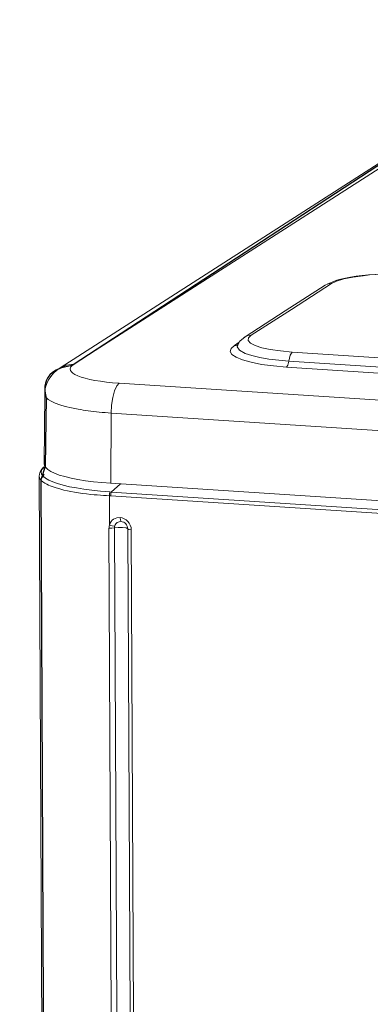
# Model space of a CAD drawing. Units: millimetres. Extents: x 93 to 269, y -129 to -15.
# Drawn here: x 98 to 101, y -47 to -39 of the extents above; entities that cross this region are included whole.
import ezdxf

# ---------------------------------------------------------------- set-up
doc = ezdxf.new("R2010")
doc.units = ezdxf.units.MM
doc.header["$MEASUREMENT"] = 0
doc.layers.add('Vrstva 1', color=7, linetype='Continuous')

msp = doc.modelspace()

# ---------------------------------------------------------------- linework, layer by layer
at = {"layer": 'Vrstva 1', "lineweight": 18}
msp.add_open_spline([(93.3875, -105.0443), (93.3875, -105.0443), (268.6532, -105.0443), (268.6532, -105.0443), (268.6532, -105.0443), (268.6532, -105.0443), (268.6532, -14.6588), (268.6532, -14.6588), (268.6532, -14.6588), (268.6532, -14.6588), (93.3875, -14.6588), (93.3875, -14.6588), (93.3875, -14.6588), (93.3875, -14.6588), (93.3875, -105.0443), (93.3875, -105.0443)], degree=3, knots=[0, 0, 0, 0, 0.2, 0.2, 0.2, 0.2, 0.4, 0.4, 0.4, 0.4, 0.6, 0.6, 0.6, 0.6, 1, 1, 1, 1], dxfattribs=at)
at = {"layer": 'Vrstva 1', "color": 7}
msp.add_open_spline([(98.9845, -82.8496), (98.9845, -82.8496), (98.5344, -82.8527), (98.4053, -82.6834), (98.4053, -82.6834), (98.4053, -82.6834), (98.2271, -42.9747), (98.2271, -42.9747), (98.2271, -42.9747), (98.2271, -42.9747), (98.2649, -42.8654), (98.2649, -42.8654), (98.2649, -42.8654), (98.2649, -42.8654), (98.2719, -42.2928), (98.2719, -42.2928), (98.2719, -42.2928), (98.2719, -42.2928), (98.1844, -42.0642), (98.4875, -42.03), (98.4875, -42.03), (98.4875, -42.03), (102.1691, -39.6212), (102.1691, -39.6212), (102.1691, -39.6212), (102.1691, -39.6212), (102.4001, -39.4523), (102.8101, -39.4635), (102.8101, -39.4635), (103.22, -39.4748), (139.2404, -41.8169), (139.2404, -41.8169), (139.2404, -41.8169), (139.2404, -41.8169), (139.6895, -41.7577), (139.826, -42.1718), (139.826, -42.1718), (139.826, -42.1718), (139.8433, -42.7416), (139.8433, -42.7416), (139.8433, -42.7416), (139.8433, -42.7416), (139.6856, -42.8534), (139.6856, -42.8534), (139.6856, -42.8534), (139.6856, -42.8534), (139.8694, -81.2638), (139.8694, -81.2638), (139.8694, -81.2638), (139.8694, -81.2638), (140.0063, -81.2162), (140.0175, -81.3711), (140.0175, -81.3711), (140.0175, -81.3711), (140.0302, -82.3352), (140.0302, -82.3352), (140.0302, -82.3352), (140.0302, -82.3352), (139.7022, -82.7229), (139.7022, -82.7229), (139.7022, -82.7229), (139.7022, -82.7229), (139.512, -83.1209), (138.9419, -83.1893), (138.9419, -83.1893), (138.9419, -83.1893), (136.0781, -85.0195), (136.0781, -85.0195), (136.0781, -85.0195), (136.0781, -85.0195), (135.6897, -85.2276), (135.1637, -85.1945), (135.1637, -85.1945), (134.6377, -85.1603), (132.0695, -84.9938), (132.0695, -84.9938), (132.0695, -84.9938), (132.0695, -84.9938), (130.338, -86.1389), (130.338, -86.1389), (130.338, -86.1389), (130.338, -86.1389), (129.7281, -86.1389), (129.7281, -86.1389), (129.7281, -86.1389), (129.7281, -86.1389), (129.5309, -85.9748), (129.7732, -85.9448), (129.7732, -85.9448), (129.7732, -85.9448), (130.0876, -85.7399), (129.7962, -85.7603), (129.7962, -85.7603), (129.5051, -85.7815), (129.4247, -85.7699), (129.2832, -85.9194), (129.2832, -85.9194), (129.141, -86.0687), (129.079, -86.0789), (128.7847, -86.0789), (128.7847, -86.0789), (128.4912, -86.0789), (128.1769, -86.1096), (128.3685, -85.7981), (128.3685, -85.7981), (128.5604, -85.4869), (128.7727, -85.143), (128.7727, -85.143), (128.7727, -85.143), (128.7727, -85.143), (128.7727, -84.7817), (128.7727, -84.7817), (128.7727, -84.7817), (128.7727, -84.7817), (128.4584, -84.7666), (128.4584, -84.7666), (128.4584, -84.7666), (128.4584, -84.7666), (107.3912, -83.4207), (107.3912, -83.4207), (107.3912, -83.4207), (107.3912, -83.4207), (105.6168, -84.5591), (105.6168, -84.5591), (105.6168, -84.5591), (105.6168, -84.5591), (105.0954, -84.5348), (105.0954, -84.5348), (105.0954, -84.5348), (105.0954, -84.5348), (104.8915, -84.4738), (105.04, -84.3503), (105.04, -84.3503), (105.1885, -84.2268), (105.3106, -84.1492), (105.04, -84.1492), (105.04, -84.1492), (104.7697, -84.1492), (104.6188, -84.3584), (104.6188, -84.3584), (104.6188, -84.3584), (104.6188, -84.3584), (104.3983, -84.4776), (104.2117, -84.4776), (104.2117, -84.4776), (104.025, -84.4776), (103.4624, -84.5478), (103.6627, -84.2243), (103.6627, -84.2243), (103.8617, -83.9012), (104.1143, -83.4366), (104.1143, -83.4366), (104.1143, -83.4366), (104.1143, -83.4366), (104.1136, -83.2112), (104.1136, -83.2112), (104.1136, -83.2112), (104.1136, -83.2112), (99.4707, -82.9522), (99.4707, -82.9522), (99.4707, -82.9522), (99.4707, -82.9522), (98.9845, -82.8496), (98.9845, -82.8496)], degree=3, knots=[0, 0, 0, 0, 0.02381, 0.02381, 0.02381, 0.02381, 0.047619, 0.047619, 0.047619, 0.047619, 0.071429, 0.071429, 0.071429, 0.071429, 0.095238, 0.095238, 0.095238, 0.095238, 0.119048, 0.119048, 0.119048, 0.119048, 0.142857, 0.142857, 0.142857, 0.142857, 0.166667, 0.166667, 0.166667, 0.166667, 0.190476, 0.190476, 0.190476, 0.190476, 0.214286, 0.214286, 0.214286, 0.214286, 0.238095, 0.238095, 0.238095, 0.238095, 0.261905, 0.261905, 0.261905, 0.261905, 0.285714, 0.285714, 0.285714, 0.285714, 0.309524, 0.309524, 0.309524, 0.309524, 0.333333, 0.333333, 0.333333, 0.333333, 0.357143, 0.357143, 0.357143, 0.357143, 0.380952, 0.380952, 0.380952, 0.380952, 0.404762, 0.404762, 0.404762, 0.404762, 0.428571, 0.428571, 0.428571, 0.428571, 0.452381, 0.452381, 0.452381, 0.452381, 0.47619, 0.47619, 0.47619, 0.47619, 0.5, 0.5, 0.5, 0.5, 0.52381, 0.52381, 0.52381, 0.52381, 0.547619, 0.547619, 0.547619, 0.547619, 0.571429, 0.571429, 0.571429, 0.571429, 0.595238, 0.595238, 0.595238, 0.595238, 0.619048, 0.619048, 0.619048, 0.619048, 0.642857, 0.642857, 0.642857, 0.642857, 0.666667, 0.666667, 0.666667, 0.666667, 0.690476, 0.690476, 0.690476, 0.690476, 0.714286, 0.714286, 0.714286, 0.714286, 0.738095, 0.738095, 0.738095, 0.738095, 0.761905, 0.761905, 0.761905, 0.761905, 0.785714, 0.785714, 0.785714, 0.785714, 0.809524, 0.809524, 0.809524, 0.809524, 0.833333, 0.833333, 0.833333, 0.833333, 0.857143, 0.857143, 0.857143, 0.857143, 0.880952, 0.880952, 0.880952, 0.880952, 0.904762, 0.904762, 0.904762, 0.904762, 0.928571, 0.928571, 0.928571, 0.928571, 0.952381, 0.952381, 0.952381, 0.952381, 1, 1, 1, 1], dxfattribs=at)
at = {"layer": 'Vrstva 1', "lineweight": 30}
msp.add_open_spline([(98.9845, -82.8496), (98.9845, -82.8496), (98.5344, -82.8527), (98.4053, -82.6834), (98.4053, -82.6834), (98.4053, -82.6834), (98.2271, -42.9747), (98.2271, -42.9747), (98.2271, -42.9747), (98.2271, -42.9747), (98.2649, -42.8654), (98.2649, -42.8654), (98.2649, -42.8654), (98.2649, -42.8654), (98.2719, -42.2928), (98.2719, -42.2928), (98.2719, -42.2928), (98.2719, -42.2928), (98.1844, -42.0642), (98.4875, -42.03), (98.4875, -42.03), (98.4875, -42.03), (102.1691, -39.6212), (102.1691, -39.6212), (102.1691, -39.6212), (102.1691, -39.6212), (102.4001, -39.4523), (102.8101, -39.4635), (102.8101, -39.4635), (103.22, -39.4748), (139.2404, -41.8169), (139.2404, -41.8169), (139.2404, -41.8169), (139.2404, -41.8169), (139.6895, -41.7577), (139.826, -42.1718), (139.826, -42.1718), (139.826, -42.1718), (139.8433, -42.7416), (139.8433, -42.7416), (139.8433, -42.7416), (139.8433, -42.7416), (139.6856, -42.8534), (139.6856, -42.8534), (139.6856, -42.8534), (139.6856, -42.8534), (139.8694, -81.2638), (139.8694, -81.2638), (139.8694, -81.2638), (139.8694, -81.2638), (140.0063, -81.2162), (140.0175, -81.3711), (140.0175, -81.3711), (140.0175, -81.3711), (140.0302, -82.3352), (140.0302, -82.3352), (140.0302, -82.3352), (140.0302, -82.3352), (139.7022, -82.7229), (139.7022, -82.7229), (139.7022, -82.7229), (139.7022, -82.7229), (139.512, -83.1209), (138.9419, -83.1893), (138.9419, -83.1893), (138.9419, -83.1893), (136.0781, -85.0195), (136.0781, -85.0195), (136.0781, -85.0195), (136.0781, -85.0195), (135.6897, -85.2276), (135.1637, -85.1945), (135.1637, -85.1945), (134.6377, -85.1603), (132.0695, -84.9938), (132.0695, -84.9938), (132.0695, -84.9938), (132.0695, -84.9938), (130.338, -86.1389), (130.338, -86.1389), (130.338, -86.1389), (130.338, -86.1389), (129.7281, -86.1389), (129.7281, -86.1389), (129.7281, -86.1389), (129.7281, -86.1389), (129.5309, -85.9748), (129.7732, -85.9448), (129.7732, -85.9448), (129.7732, -85.9448), (130.0876, -85.7399), (129.7962, -85.7603), (129.7962, -85.7603), (129.5051, -85.7815), (129.4247, -85.7699), (129.2832, -85.9194), (129.2832, -85.9194), (129.141, -86.0687), (129.079, -86.0789), (128.7847, -86.0789), (128.7847, -86.0789), (128.4912, -86.0789), (128.1769, -86.1096), (128.3685, -85.7981), (128.3685, -85.7981), (128.5604, -85.4869), (128.7727, -85.143), (128.7727, -85.143), (128.7727, -85.143), (128.7727, -85.143), (128.7727, -84.7817), (128.7727, -84.7817), (128.7727, -84.7817), (128.7727, -84.7817), (128.4584, -84.7666), (128.4584, -84.7666), (128.4584, -84.7666), (128.4584, -84.7666), (107.3912, -83.4207), (107.3912, -83.4207), (107.3912, -83.4207), (107.3912, -83.4207), (105.6168, -84.5591), (105.6168, -84.5591), (105.6168, -84.5591), (105.6168, -84.5591), (105.0954, -84.5348), (105.0954, -84.5348), (105.0954, -84.5348), (105.0954, -84.5348), (104.8915, -84.4738), (105.04, -84.3503), (105.04, -84.3503), (105.1885, -84.2268), (105.3106, -84.1492), (105.04, -84.1492), (105.04, -84.1492), (104.7697, -84.1492), (104.6188, -84.3584), (104.6188, -84.3584), (104.6188, -84.3584), (104.6188, -84.3584), (104.3983, -84.4776), (104.2117, -84.4776), (104.2117, -84.4776), (104.025, -84.4776), (103.4624, -84.5478), (103.6627, -84.2243), (103.6627, -84.2243), (103.8617, -83.9012), (104.1143, -83.4366), (104.1143, -83.4366), (104.1143, -83.4366), (104.1143, -83.4366), (104.1136, -83.2112), (104.1136, -83.2112), (104.1136, -83.2112), (104.1136, -83.2112), (99.4707, -82.9522), (99.4707, -82.9522), (99.4707, -82.9522), (99.4707, -82.9522), (98.9845, -82.8496), (98.9845, -82.8496)], degree=3, knots=[0, 0, 0, 0, 0.02381, 0.02381, 0.02381, 0.02381, 0.047619, 0.047619, 0.047619, 0.047619, 0.071429, 0.071429, 0.071429, 0.071429, 0.095238, 0.095238, 0.095238, 0.095238, 0.119048, 0.119048, 0.119048, 0.119048, 0.142857, 0.142857, 0.142857, 0.142857, 0.166667, 0.166667, 0.166667, 0.166667, 0.190476, 0.190476, 0.190476, 0.190476, 0.214286, 0.214286, 0.214286, 0.214286, 0.238095, 0.238095, 0.238095, 0.238095, 0.261905, 0.261905, 0.261905, 0.261905, 0.285714, 0.285714, 0.285714, 0.285714, 0.309524, 0.309524, 0.309524, 0.309524, 0.333333, 0.333333, 0.333333, 0.333333, 0.357143, 0.357143, 0.357143, 0.357143, 0.380952, 0.380952, 0.380952, 0.380952, 0.404762, 0.404762, 0.404762, 0.404762, 0.428571, 0.428571, 0.428571, 0.428571, 0.452381, 0.452381, 0.452381, 0.452381, 0.47619, 0.47619, 0.47619, 0.47619, 0.5, 0.5, 0.5, 0.5, 0.52381, 0.52381, 0.52381, 0.52381, 0.547619, 0.547619, 0.547619, 0.547619, 0.571429, 0.571429, 0.571429, 0.571429, 0.595238, 0.595238, 0.595238, 0.595238, 0.619048, 0.619048, 0.619048, 0.619048, 0.642857, 0.642857, 0.642857, 0.642857, 0.666667, 0.666667, 0.666667, 0.666667, 0.690476, 0.690476, 0.690476, 0.690476, 0.714286, 0.714286, 0.714286, 0.714286, 0.738095, 0.738095, 0.738095, 0.738095, 0.761905, 0.761905, 0.761905, 0.761905, 0.785714, 0.785714, 0.785714, 0.785714, 0.809524, 0.809524, 0.809524, 0.809524, 0.833333, 0.833333, 0.833333, 0.833333, 0.857143, 0.857143, 0.857143, 0.857143, 0.880952, 0.880952, 0.880952, 0.880952, 0.904762, 0.904762, 0.904762, 0.904762, 0.928571, 0.928571, 0.928571, 0.928571, 0.952381, 0.952381, 0.952381, 0.952381, 1, 1, 1, 1], dxfattribs=at)
at = {"layer": 'Vrstva 1', "lineweight": 9}
for points in [[(102.2364, -39.5783), (102.2364, -39.5783), (98.3876, -42.0481), (98.3876, -42.0481)], [(102.3487, -39.5494), (102.3487, -39.5494), (98.5009, -42.0189), (98.5009, -42.0189)], [(99.8301, -41.8629), (99.8301, -41.8629), (99.8699, -41.8365), (99.8699, -41.8365)], [(99.8564, -41.8578), (99.8564, -41.8578), (99.8539, -41.8614), (99.8539, -41.8614)], [(134.2484, -44.2566), (134.2484, -44.2566), (100.2615, -42.0419), (100.2615, -42.0419)], [(98.877, -42.1753), (98.877, -42.1753), (135.0014, -44.5287), (135.0014, -44.5287)], [(98.2609, -42.2572), (98.2609, -42.2572), (98.2566, -42.8463), (98.2566, -42.8463)], [(98.8112, -42.4224), (98.8112, -42.4224), (98.8081, -43.0042), (98.8081, -43.0042)], [(134.9358, -44.7764), (134.9358, -44.7764), (98.8114, -42.4223), (98.8114, -42.4223)], [(98.2648, -42.8656), (98.2648, -42.8656), (98.2334, -42.8935), (98.2334, -42.8935)], [(98.2146, -42.9413), (98.2146, -42.9413), (98.4051, -82.6835), (98.4051, -82.6835)], [(98.8081, -43.004), (98.8081, -43.004), (134.9424, -45.358), (134.9424, -45.358)], [(98.8115, -43.0761), (98.8115, -43.0761), (98.8866, -43.0091), (98.8866, -43.0091)], [(98.7952, -43.1075), (98.7952, -43.1075), (98.796, -43.3495), (98.796, -43.3495)], [(123.0738, -44.689), (123.0738, -44.689), (98.8065, -43.1078), (98.8065, -43.1078)], [(123.0766, -44.6572), (123.0766, -44.6572), (98.8115, -43.0761), (98.8115, -43.0761)], [(98.9738, -81.3662), (98.9738, -81.3662), (98.7921, -43.3763), (98.7921, -43.3763)], [(99.0189, -81.3631), (99.0189, -81.3631), (98.8372, -43.3735), (98.8372, -43.3735)]]:
    msp.add_open_spline(points, degree=3, dxfattribs=at)
for points, knots in [([(101.3141, -41.2744), (101.3141, -41.2744), (101.2499, -41.2712), (101.2499, -41.2712), (101.2499, -41.2712), (101.2499, -41.2712), (101.1843, -41.2694), (101.1843, -41.2694), (101.1843, -41.2694), (101.1843, -41.2694), (101.1208, -41.2694), (101.1208, -41.2694), (101.1208, -41.2694), (101.1208, -41.2694), (101.0573, -41.2712), (101.0573, -41.2712), (101.0573, -41.2712), (101.0573, -41.2712), (100.998, -41.2744), (100.998, -41.2744), (100.998, -41.2744), (100.998, -41.2744), (100.9401, -41.2782), (100.9401, -41.2782), (100.9401, -41.2782), (100.9401, -41.2782), (100.8872, -41.2839), (100.8872, -41.2839), (100.8872, -41.2839), (100.8872, -41.2839), (100.8368, -41.2899), (100.8368, -41.2899), (100.8368, -41.2899), (100.8368, -41.2899), (100.7916, -41.2969), (100.7916, -41.2969), (100.7916, -41.2969), (100.7916, -41.2969), (100.7496, -41.3054), (100.7496, -41.3054), (100.7496, -41.3054), (100.7496, -41.3054), (100.7115, -41.3139), (100.7115, -41.3139), (100.7115, -41.3139), (100.7115, -41.3139), (100.6773, -41.323), (100.6773, -41.323), (100.6773, -41.323), (100.6773, -41.323), (100.5983, -41.3541), (100.5983, -41.3541)], [0, 0, 0, 0, 0.071429, 0.071429, 0.071429, 0.071429, 0.142857, 0.142857, 0.142857, 0.142857, 0.214286, 0.214286, 0.214286, 0.214286, 0.285714, 0.285714, 0.285714, 0.285714, 0.357143, 0.357143, 0.357143, 0.357143, 0.428571, 0.428571, 0.428571, 0.428571, 0.5, 0.5, 0.5, 0.5, 0.571429, 0.571429, 0.571429, 0.571429, 0.642857, 0.642857, 0.642857, 0.642857, 0.714286, 0.714286, 0.714286, 0.714286, 0.785714, 0.785714, 0.785714, 0.785714, 0.857143, 0.857143, 0.857143, 0.857143, 1, 1, 1, 1]), ([(101.3059, -41.2763), (101.3059, -41.2763), (101.205, -41.2721), (101.205, -41.2721), (101.205, -41.2721), (101.205, -41.2721), (101.102, -41.2717), (101.102, -41.2717), (101.102, -41.2717), (101.102, -41.2717), (101.0505, -41.2732), (101.0505, -41.2732), (101.0505, -41.2732), (101.0505, -41.2732), (101.0011, -41.276), (101.0011, -41.276), (101.0011, -41.276), (101.0011, -41.276), (100.9482, -41.2792), (100.9482, -41.2792), (100.9482, -41.2792), (100.9482, -41.2792), (100.897, -41.2851), (100.897, -41.2851), (100.897, -41.2851), (100.897, -41.2851), (100.8102, -41.2964), (100.8102, -41.2964), (100.8102, -41.2964), (100.8102, -41.2964), (100.7362, -41.3123), (100.7362, -41.3123), (100.7362, -41.3123), (100.7362, -41.3123), (100.6758, -41.3303), (100.6758, -41.3303), (100.6758, -41.3303), (100.6758, -41.3303), (100.6339, -41.3508), (100.6339, -41.3508)], [0, 0, 0, 0, 0.090909, 0.090909, 0.090909, 0.090909, 0.181818, 0.181818, 0.181818, 0.181818, 0.272727, 0.272727, 0.272727, 0.272727, 0.363636, 0.363636, 0.363636, 0.363636, 0.454545, 0.454545, 0.454545, 0.454545, 0.545455, 0.545455, 0.545455, 0.545455, 0.636364, 0.636364, 0.636364, 0.636364, 0.727273, 0.727273, 0.727273, 0.727273, 0.818182, 0.818182, 0.818182, 0.818182, 1, 1, 1, 1]), ([(100.5817, -41.364), (100.5817, -41.364), (100.2494, -41.5767), (100.2494, -41.5767), (100.2494, -41.5767), (100.2494, -41.5767), (99.9181, -41.7901), (99.9181, -41.7901)], [0, 0, 0, 0, 0.333333, 0.333333, 0.333333, 0.333333, 1, 1, 1, 1]), ([(100.6339, -41.3508), (100.6339, -41.3508), (100.3015, -41.5638), (100.3015, -41.5638), (100.3015, -41.5638), (100.3015, -41.5638), (99.9696, -41.7773), (99.9696, -41.7773)], [0, 0, 0, 0, 0.333333, 0.333333, 0.333333, 0.333333, 1, 1, 1, 1]), ([(100.6336, -41.3507), (100.6336, -41.3507), (100.6064, -41.3528), (100.6064, -41.3528), (100.6064, -41.3528), (100.6064, -41.3528), (100.5817, -41.3641), (100.5817, -41.3641)], [0, 0, 0, 0, 0.333333, 0.333333, 0.333333, 0.333333, 1, 1, 1, 1]), ([(99.9181, -41.7901), (99.9181, -41.7901), (99.8758, -41.8261), (99.8758, -41.8261), (99.8758, -41.8261), (99.8758, -41.8261), (99.8539, -41.867), (99.8539, -41.867)], [0, 0, 0, 0, 0.333333, 0.333333, 0.333333, 0.333333, 1, 1, 1, 1]), ([(99.9175, -41.7903), (99.9175, -41.7903), (99.9118, -41.7938), (99.9118, -41.7938), (99.9118, -41.7938), (99.9118, -41.7938), (99.9069, -41.7984), (99.9069, -41.7984)], [0, 0, 0, 0, 0.333333, 0.333333, 0.333333, 0.333333, 1, 1, 1, 1]), ([(99.9697, -41.7772), (99.9697, -41.7772), (99.9422, -41.7797), (99.9422, -41.7797), (99.9422, -41.7797), (99.9422, -41.7797), (99.9175, -41.7903), (99.9175, -41.7903)], [0, 0, 0, 0, 0.333333, 0.333333, 0.333333, 0.333333, 1, 1, 1, 1]), ([(99.9696, -41.7773), (99.9696, -41.7773), (99.947, -41.7984), (99.947, -41.7984), (99.947, -41.7984), (99.947, -41.7984), (99.9438, -41.8203), (99.9438, -41.8203), (99.9438, -41.8203), (99.9438, -41.8203), (99.9632, -41.8425), (99.9632, -41.8425), (99.9632, -41.8425), (99.9632, -41.8425), (100.0017, -41.8634), (100.0017, -41.8634), (100.0017, -41.8634), (100.0017, -41.8634), (100.0564, -41.881), (100.0564, -41.881), (100.0564, -41.881), (100.0564, -41.881), (100.1266, -41.8962), (100.1266, -41.8962), (100.1266, -41.8962), (100.1266, -41.8962), (100.2119, -41.9085), (100.2119, -41.9085), (100.2119, -41.9085), (100.2119, -41.9085), (100.3082, -41.9173), (100.3082, -41.9173)], [0, 0, 0, 0, 0.111111, 0.111111, 0.111111, 0.111111, 0.222222, 0.222222, 0.222222, 0.222222, 0.333333, 0.333333, 0.333333, 0.333333, 0.444444, 0.444444, 0.444444, 0.444444, 0.555556, 0.555556, 0.555556, 0.555556, 0.666667, 0.666667, 0.666667, 0.666667, 0.777778, 0.777778, 0.777778, 0.777778, 1, 1, 1, 1]), ([(100.2617, -42.0419), (100.2617, -42.0419), (100.1531, -42.0323), (100.1531, -42.0323), (100.1531, -42.0323), (100.1531, -42.0323), (100.0546, -42.0196), (100.0546, -42.0196), (100.0546, -42.0196), (100.0546, -42.0196), (99.9678, -42.0023), (99.9678, -42.0023), (99.9678, -42.0023), (99.9678, -42.0023), (99.8976, -41.9826), (99.8976, -41.9826), (99.8976, -41.9826), (99.8976, -41.9826), (99.8437, -41.9607), (99.8437, -41.9607), (99.8437, -41.9607), (99.8437, -41.9607), (99.8087, -41.9371), (99.8087, -41.9371), (99.8087, -41.9371), (99.8087, -41.9371), (99.7953, -41.912), (99.7953, -41.912), (99.7953, -41.912), (99.7953, -41.912), (99.8027, -41.8873), (99.8027, -41.8873), (99.8027, -41.8873), (99.8027, -41.8873), (99.8303, -41.863), (99.8303, -41.863)], [0, 0, 0, 0, 0.1, 0.1, 0.1, 0.1, 0.2, 0.2, 0.2, 0.2, 0.3, 0.3, 0.3, 0.3, 0.4, 0.4, 0.4, 0.4, 0.5, 0.5, 0.5, 0.5, 0.6, 0.6, 0.6, 0.6, 0.7, 0.7, 0.7, 0.7, 0.8, 0.8, 0.8, 0.8, 1, 1, 1, 1]), ([(99.854, -41.8594), (99.854, -41.8594), (99.843, -41.8626), (99.843, -41.8626), (99.843, -41.8626), (99.843, -41.8626), (99.8303, -41.8629), (99.8303, -41.8629)], [0, 0, 0, 0, 0.333333, 0.333333, 0.333333, 0.333333, 1, 1, 1, 1]), ([(100.2808, -41.9923), (100.2808, -41.9923), (100.1965, -41.9856), (100.1965, -41.9856), (100.1965, -41.9856), (100.1965, -41.9856), (100.1153, -41.9757), (100.1153, -41.9757), (100.1153, -41.9757), (100.1153, -41.9757), (100.0402, -41.963), (100.0402, -41.963), (100.0402, -41.963), (100.0402, -41.963), (99.9735, -41.9467), (99.9735, -41.9467), (99.9735, -41.9467), (99.9735, -41.9467), (99.9195, -41.9284), (99.9195, -41.9284), (99.9195, -41.9284), (99.9195, -41.9284), (99.8716, -41.9023), (99.8716, -41.9023), (99.8716, -41.9023), (99.8716, -41.9023), (99.8539, -41.8744), (99.8539, -41.8744), (99.8539, -41.8744), (99.8539, -41.8744), (99.8631, -41.8476), (99.8631, -41.8476)], [0, 0, 0, 0, 0.111111, 0.111111, 0.111111, 0.111111, 0.222222, 0.222222, 0.222222, 0.222222, 0.333333, 0.333333, 0.333333, 0.333333, 0.444444, 0.444444, 0.444444, 0.444444, 0.555556, 0.555556, 0.555556, 0.555556, 0.666667, 0.666667, 0.666667, 0.666667, 0.777778, 0.777778, 0.777778, 0.777778, 1, 1, 1, 1]), ([(100.308, -41.9173), (100.308, -41.9173), (100.2911, -41.9434), (100.2911, -41.9434), (100.2911, -41.9434), (100.2911, -41.9434), (100.2812, -41.9924), (100.2812, -41.9924)], [0, 0, 0, 0, 0.333333, 0.333333, 0.333333, 0.333333, 1, 1, 1, 1]), ([(100.3082, -41.9173), (100.3082, -41.9173), (117.3012, -43.024), (117.3012, -43.024), (117.3012, -43.024), (117.3012, -43.024), (134.2941, -44.1314), (134.2941, -44.1314)], [0, 0, 0, 0, 0.333333, 0.333333, 0.333333, 0.333333, 1, 1, 1, 1]), ([(98.3877, -42.0475), (98.3877, -42.0475), (98.3588, -42.069), (98.3588, -42.069), (98.3588, -42.069), (98.3588, -42.069), (98.333, -42.0927), (98.333, -42.0927), (98.333, -42.0927), (98.333, -42.0927), (98.3108, -42.1191), (98.3108, -42.1191), (98.3108, -42.1191), (98.3108, -42.1191), (98.2914, -42.1477), (98.2914, -42.1477), (98.2914, -42.1477), (98.2914, -42.1477), (98.2769, -42.178), (98.2769, -42.178), (98.2769, -42.178), (98.2769, -42.178), (98.2674, -42.208), (98.2674, -42.208), (98.2674, -42.208), (98.2674, -42.208), (98.2618, -42.2384), (98.2618, -42.2384), (98.2618, -42.2384), (98.2618, -42.2384), (98.2607, -42.2683), (98.2607, -42.2683)], [0, 0, 0, 0, 0.111111, 0.111111, 0.111111, 0.111111, 0.222222, 0.222222, 0.222222, 0.222222, 0.333333, 0.333333, 0.333333, 0.333333, 0.444444, 0.444444, 0.444444, 0.444444, 0.555556, 0.555556, 0.555556, 0.555556, 0.666667, 0.666667, 0.666667, 0.666667, 0.777778, 0.777778, 0.777778, 0.777778, 1, 1, 1, 1]), ([(98.3878, -42.0481), (98.3878, -42.0481), (98.3716, -42.0594), (98.3716, -42.0594), (98.3716, -42.0594), (98.3716, -42.0594), (98.3564, -42.0728), (98.3564, -42.0728)], [0, 0, 0, 0, 0.333333, 0.333333, 0.333333, 0.333333, 1, 1, 1, 1]), ([(98.5007, -42.0189), (98.5007, -42.0189), (98.4414, -42.0245), (98.4414, -42.0245), (98.4414, -42.0245), (98.4414, -42.0245), (98.3878, -42.0481), (98.3878, -42.0481)], [0, 0, 0, 0, 0.333333, 0.333333, 0.333333, 0.333333, 1, 1, 1, 1]), ([(98.501, -42.0189), (98.501, -42.0189), (98.4872, -42.0299), (98.4872, -42.0299), (98.4872, -42.0299), (98.4872, -42.0299), (98.4777, -42.0408), (98.4777, -42.0408), (98.4777, -42.0408), (98.4777, -42.0408), (98.471, -42.0549), (98.471, -42.0549), (98.471, -42.0549), (98.471, -42.0549), (98.4734, -42.0701), (98.4734, -42.0701), (98.4734, -42.0701), (98.4734, -42.0701), (98.4808, -42.0807), (98.4808, -42.0807), (98.4808, -42.0807), (98.4808, -42.0807), (98.4918, -42.0912), (98.4918, -42.0912), (98.4918, -42.0912), (98.4918, -42.0912), (98.5108, -42.1036), (98.5108, -42.1036), (98.5108, -42.1036), (98.5108, -42.1036), (98.5355, -42.1145), (98.5355, -42.1145), (98.5355, -42.1145), (98.5355, -42.1145), (98.5623, -42.1248), (98.5623, -42.1248), (98.5623, -42.1248), (98.5623, -42.1248), (98.5944, -42.1339), (98.5944, -42.1339), (98.5944, -42.1339), (98.5944, -42.1339), (98.6332, -42.1435), (98.6332, -42.1435), (98.6332, -42.1435), (98.6332, -42.1435), (98.6749, -42.1516), (98.6749, -42.1516), (98.6749, -42.1516), (98.6749, -42.1516), (98.7211, -42.159), (98.7211, -42.159), (98.7211, -42.159), (98.7211, -42.159), (98.7712, -42.1657), (98.7712, -42.1657), (98.7712, -42.1657), (98.7712, -42.1657), (98.8223, -42.171), (98.8223, -42.171), (98.8223, -42.171), (98.8223, -42.171), (98.877, -42.1752), (98.877, -42.1752)], [0, 0, 0, 0, 0.058824, 0.058824, 0.058824, 0.058824, 0.117647, 0.117647, 0.117647, 0.117647, 0.176471, 0.176471, 0.176471, 0.176471, 0.235294, 0.235294, 0.235294, 0.235294, 0.294118, 0.294118, 0.294118, 0.294118, 0.352941, 0.352941, 0.352941, 0.352941, 0.411765, 0.411765, 0.411765, 0.411765, 0.470588, 0.470588, 0.470588, 0.470588, 0.529412, 0.529412, 0.529412, 0.529412, 0.588235, 0.588235, 0.588235, 0.588235, 0.647059, 0.647059, 0.647059, 0.647059, 0.705882, 0.705882, 0.705882, 0.705882, 0.764706, 0.764706, 0.764706, 0.764706, 0.823529, 0.823529, 0.823529, 0.823529, 0.882353, 0.882353, 0.882353, 0.882353, 1, 1, 1, 1]), ([(100.2812, -41.9924), (100.2812, -41.9924), (100.2727, -42.0245), (100.2727, -42.0245), (100.2727, -42.0245), (100.2727, -42.0245), (100.2618, -42.0418), (100.2618, -42.0418)], [0, 0, 0, 0, 0.333333, 0.333333, 0.333333, 0.333333, 1, 1, 1, 1]), ([(134.267, -44.2065), (134.267, -44.2065), (117.274, -43.0998), (117.274, -43.0998), (117.274, -43.0998), (117.274, -43.0998), (100.2811, -41.9925), (100.2811, -41.9925)], [0, 0, 0, 0, 0.333333, 0.333333, 0.333333, 0.333333, 1, 1, 1, 1]), ([(98.8771, -42.1752), (98.8771, -42.1752), (98.8562, -42.1981), (98.8562, -42.1981), (98.8562, -42.1981), (98.8562, -42.1981), (98.8386, -42.2391), (98.8386, -42.2391), (98.8386, -42.2391), (98.8386, -42.2391), (98.8241, -42.2934), (98.8241, -42.2934), (98.8241, -42.2934), (98.8241, -42.2934), (98.8143, -42.3569), (98.8143, -42.3569), (98.8143, -42.3569), (98.8143, -42.3569), (98.8114, -42.4225), (98.8114, -42.4225)], [0, 0, 0, 0, 0.166667, 0.166667, 0.166667, 0.166667, 0.333333, 0.333333, 0.333333, 0.333333, 0.5, 0.5, 0.5, 0.5, 0.666667, 0.666667, 0.666667, 0.666667, 1, 1, 1, 1]), ([(98.8114, -42.4225), (98.8114, -42.4225), (98.7856, -42.4207), (98.7856, -42.4207), (98.7856, -42.4207), (98.7856, -42.4207), (98.7599, -42.419), (98.7599, -42.419), (98.7599, -42.419), (98.7599, -42.419), (98.7359, -42.4165), (98.7359, -42.4165), (98.7359, -42.4165), (98.7359, -42.4165), (98.7116, -42.4144), (98.7116, -42.4144), (98.7116, -42.4144), (98.7116, -42.4144), (98.6879, -42.4119), (98.6879, -42.4119), (98.6879, -42.4119), (98.6879, -42.4119), (98.6654, -42.4091), (98.6654, -42.4091), (98.6654, -42.4091), (98.6654, -42.4091), (98.6428, -42.4063), (98.6428, -42.4063), (98.6428, -42.4063), (98.6428, -42.4063), (98.6202, -42.4035), (98.6202, -42.4035), (98.6202, -42.4035), (98.6202, -42.4035), (98.5994, -42.4003), (98.5994, -42.4003), (98.5994, -42.4003), (98.5994, -42.4003), (98.5786, -42.3971), (98.5786, -42.3971), (98.5786, -42.3971), (98.5786, -42.3971), (98.5585, -42.3939), (98.5585, -42.3939), (98.5585, -42.3939), (98.5585, -42.3939), (98.5384, -42.3904), (98.5384, -42.3904), (98.5384, -42.3904), (98.5384, -42.3904), (98.4819, -42.3795), (98.4819, -42.3795), (98.4819, -42.3795), (98.4819, -42.3795), (98.4297, -42.3671), (98.4297, -42.3671), (98.4297, -42.3671), (98.4297, -42.3671), (98.3845, -42.3534), (98.3845, -42.3534), (98.3845, -42.3534), (98.3845, -42.3534), (98.3457, -42.3396), (98.3457, -42.3396), (98.3457, -42.3396), (98.3457, -42.3396), (98.3136, -42.3244), (98.3136, -42.3244), (98.3136, -42.3244), (98.3136, -42.3244), (98.2896, -42.3089), (98.2896, -42.3089), (98.2896, -42.3089), (98.2896, -42.3089), (98.272, -42.2927), (98.272, -42.2927), (98.272, -42.2927), (98.272, -42.2927), (98.2625, -42.2761), (98.2625, -42.2761), (98.2625, -42.2761), (98.2625, -42.2761), (98.2607, -42.2634), (98.2607, -42.2634)], [0, 0, 0, 0, 0.045455, 0.045455, 0.045455, 0.045455, 0.090909, 0.090909, 0.090909, 0.090909, 0.136364, 0.136364, 0.136364, 0.136364, 0.181818, 0.181818, 0.181818, 0.181818, 0.227273, 0.227273, 0.227273, 0.227273, 0.272727, 0.272727, 0.272727, 0.272727, 0.318182, 0.318182, 0.318182, 0.318182, 0.363636, 0.363636, 0.363636, 0.363636, 0.409091, 0.409091, 0.409091, 0.409091, 0.454545, 0.454545, 0.454545, 0.454545, 0.5, 0.5, 0.5, 0.5, 0.545455, 0.545455, 0.545455, 0.545455, 0.590909, 0.590909, 0.590909, 0.590909, 0.636364, 0.636364, 0.636364, 0.636364, 0.681818, 0.681818, 0.681818, 0.681818, 0.727273, 0.727273, 0.727273, 0.727273, 0.772727, 0.772727, 0.772727, 0.772727, 0.818182, 0.818182, 0.818182, 0.818182, 0.863636, 0.863636, 0.863636, 0.863636, 0.909091, 0.909091, 0.909091, 0.909091, 1, 1, 1, 1]), ([(98.2549, -42.8677), (98.2549, -42.8677), (98.2464, -42.8752), (98.2464, -42.8752), (98.2464, -42.8752), (98.2464, -42.8752), (98.2387, -42.884), (98.2387, -42.884), (98.2387, -42.884), (98.2387, -42.884), (98.2351, -42.8886), (98.2351, -42.8886), (98.2351, -42.8886), (98.2351, -42.8886), (98.2306, -42.8939), (98.2306, -42.8939), (98.2306, -42.8939), (98.2306, -42.8939), (98.2291, -42.8977), (98.2291, -42.8977), (98.2291, -42.8977), (98.2291, -42.8977), (98.2256, -42.9023), (98.2256, -42.9023), (98.2256, -42.9023), (98.2256, -42.9023), (98.2224, -42.909), (98.2224, -42.909), (98.2224, -42.909), (98.2224, -42.909), (98.2193, -42.9161), (98.2193, -42.9161), (98.2193, -42.9161), (98.2193, -42.9161), (98.2161, -42.9295), (98.2161, -42.9295), (98.2161, -42.9295), (98.2161, -42.9295), (98.2143, -42.9439), (98.2143, -42.9439)], [0, 0, 0, 0, 0.090909, 0.090909, 0.090909, 0.090909, 0.181818, 0.181818, 0.181818, 0.181818, 0.272727, 0.272727, 0.272727, 0.272727, 0.363636, 0.363636, 0.363636, 0.363636, 0.454545, 0.454545, 0.454545, 0.454545, 0.545455, 0.545455, 0.545455, 0.545455, 0.636364, 0.636364, 0.636364, 0.636364, 0.727273, 0.727273, 0.727273, 0.727273, 0.818182, 0.818182, 0.818182, 0.818182, 1, 1, 1, 1]), ([(98.7985, -43.0755), (98.7985, -43.0755), (98.7227, -43.0695), (98.7227, -43.0695), (98.7227, -43.0695), (98.7227, -43.0695), (98.6511, -43.0618), (98.6511, -43.0618), (98.6511, -43.0618), (98.6511, -43.0618), (98.5851, -43.053), (98.5851, -43.053), (98.5851, -43.053), (98.5851, -43.053), (98.5223, -43.0427), (98.5223, -43.0427), (98.5223, -43.0427), (98.5223, -43.0427), (98.4655, -43.0318), (98.4655, -43.0318), (98.4655, -43.0318), (98.4655, -43.0318), (98.4136, -43.0198), (98.4136, -43.0198), (98.4136, -43.0198), (98.4136, -43.0198), (98.3667, -43.006), (98.3667, -43.006), (98.3667, -43.006), (98.3667, -43.006), (98.3276, -42.9919), (98.3276, -42.9919), (98.3276, -42.9919), (98.3276, -42.9919), (98.2948, -42.9771), (98.2948, -42.9771), (98.2948, -42.9771), (98.2948, -42.9771), (98.2676, -42.9609), (98.2676, -42.9609), (98.2676, -42.9609), (98.2676, -42.9609), (98.2482, -42.9454), (98.2482, -42.9454), (98.2482, -42.9454), (98.2482, -42.9454), (98.2351, -42.9288), (98.2351, -42.9288), (98.2351, -42.9288), (98.2351, -42.9288), (98.2306, -42.909), (98.2306, -42.909), (98.2306, -42.909), (98.2306, -42.909), (98.2369, -42.8889), (98.2369, -42.8889), (98.2369, -42.8889), (98.2369, -42.8889), (98.2482, -42.8734), (98.2482, -42.8734)], [0, 0, 0, 0, 0.0625, 0.0625, 0.0625, 0.0625, 0.125, 0.125, 0.125, 0.125, 0.1875, 0.1875, 0.1875, 0.1875, 0.25, 0.25, 0.25, 0.25, 0.3125, 0.3125, 0.3125, 0.3125, 0.375, 0.375, 0.375, 0.375, 0.4375, 0.4375, 0.4375, 0.4375, 0.5, 0.5, 0.5, 0.5, 0.5625, 0.5625, 0.5625, 0.5625, 0.625, 0.625, 0.625, 0.625, 0.6875, 0.6875, 0.6875, 0.6875, 0.75, 0.75, 0.75, 0.75, 0.8125, 0.8125, 0.8125, 0.8125, 0.875, 0.875, 0.875, 0.875, 1, 1, 1, 1]), ([(98.8082, -43.0039), (98.8082, -43.0039), (98.7341, -42.9979), (98.7341, -42.9979), (98.7341, -42.9979), (98.7341, -42.9979), (98.6636, -42.9908), (98.6636, -42.9908), (98.6636, -42.9908), (98.6636, -42.9908), (98.5969, -42.9824), (98.5969, -42.9824), (98.5969, -42.9824), (98.5969, -42.9824), (98.5355, -42.9721), (98.5355, -42.9721), (98.5355, -42.9721), (98.5355, -42.9721), (98.4784, -42.9612), (98.4784, -42.9612), (98.4784, -42.9612), (98.4784, -42.9612), (98.4262, -42.9488), (98.4262, -42.9488), (98.4262, -42.9488), (98.4262, -42.9488), (98.381, -42.9354), (98.381, -42.9354), (98.381, -42.9354), (98.381, -42.9354), (98.3426, -42.921), (98.3426, -42.921), (98.3426, -42.921), (98.3426, -42.921), (98.3108, -42.9065), (98.3108, -42.9065), (98.3108, -42.9065), (98.3108, -42.9065), (98.2854, -42.8906), (98.2854, -42.8906), (98.2854, -42.8906), (98.2854, -42.8906), (98.2685, -42.8744), (98.2685, -42.8744), (98.2685, -42.8744), (98.2685, -42.8744), (98.2593, -42.8578), (98.2593, -42.8578), (98.2593, -42.8578), (98.2593, -42.8578), (98.2568, -42.8451), (98.2568, -42.8451)], [0, 0, 0, 0, 0.071429, 0.071429, 0.071429, 0.071429, 0.142857, 0.142857, 0.142857, 0.142857, 0.214286, 0.214286, 0.214286, 0.214286, 0.285714, 0.285714, 0.285714, 0.285714, 0.357143, 0.357143, 0.357143, 0.357143, 0.428571, 0.428571, 0.428571, 0.428571, 0.5, 0.5, 0.5, 0.5, 0.571429, 0.571429, 0.571429, 0.571429, 0.642857, 0.642857, 0.642857, 0.642857, 0.714286, 0.714286, 0.714286, 0.714286, 0.785714, 0.785714, 0.785714, 0.785714, 0.857143, 0.857143, 0.857143, 0.857143, 1, 1, 1, 1]), ([(98.795, -43.1076), (98.795, -43.1076), (98.7714, -43.1062), (98.7714, -43.1062), (98.7714, -43.1062), (98.7714, -43.1062), (98.7463, -43.1045), (98.7463, -43.1045), (98.7463, -43.1045), (98.7463, -43.1045), (98.7213, -43.103), (98.7213, -43.103), (98.7213, -43.103), (98.7213, -43.103), (98.6955, -43.1006), (98.6955, -43.1006), (98.6955, -43.1006), (98.6955, -43.1006), (98.6691, -43.0988), (98.6691, -43.0988), (98.6691, -43.0988), (98.6691, -43.0988), (98.6433, -43.096), (98.6433, -43.096), (98.6433, -43.096), (98.6433, -43.096), (98.6073, -43.0918), (98.6073, -43.0918), (98.6073, -43.0918), (98.6073, -43.0918), (98.5738, -43.0872), (98.5738, -43.0872), (98.5738, -43.0872), (98.5738, -43.0872), (98.5403, -43.0833), (98.5403, -43.0833), (98.5403, -43.0833), (98.5403, -43.0833), (98.5082, -43.0776), (98.5082, -43.0776), (98.5082, -43.0776), (98.5082, -43.0776), (98.4775, -43.072), (98.4775, -43.072), (98.4775, -43.072), (98.4775, -43.072), (98.4479, -43.066), (98.4479, -43.066), (98.4479, -43.066), (98.4479, -43.066), (98.4196, -43.0607), (98.4196, -43.0607), (98.4196, -43.0607), (98.4196, -43.0607), (98.3942, -43.0537), (98.3942, -43.0537), (98.3942, -43.0537), (98.3942, -43.0537), (98.3459, -43.0395), (98.3459, -43.0395), (98.3459, -43.0395), (98.3459, -43.0395), (98.3053, -43.0247), (98.3053, -43.0247), (98.3053, -43.0247), (98.3053, -43.0247), (98.2916, -43.0184), (98.2916, -43.0184), (98.2916, -43.0184), (98.2916, -43.0184), (98.2778, -43.012), (98.2778, -43.012), (98.2778, -43.012), (98.2778, -43.012), (98.2602, -43.0025), (98.2602, -43.0025), (98.2602, -43.0025), (98.2602, -43.0025), (98.245, -42.9923), (98.245, -42.9923), (98.245, -42.9923), (98.245, -42.9923), (98.2351, -42.9835), (98.2351, -42.9835), (98.2351, -42.9835), (98.2351, -42.9835), (98.2274, -42.9746), (98.2274, -42.9746), (98.2274, -42.9746), (98.2274, -42.9746), (98.2207, -42.9658), (98.2207, -42.9658), (98.2207, -42.9658), (98.2207, -42.9658), (98.2175, -42.957), (98.2175, -42.957), (98.2175, -42.957), (98.2175, -42.957), (98.2143, -42.9439), (98.2143, -42.9439)], [0, 0, 0, 0, 0.038462, 0.038462, 0.038462, 0.038462, 0.076923, 0.076923, 0.076923, 0.076923, 0.115385, 0.115385, 0.115385, 0.115385, 0.153846, 0.153846, 0.153846, 0.153846, 0.192308, 0.192308, 0.192308, 0.192308, 0.230769, 0.230769, 0.230769, 0.230769, 0.269231, 0.269231, 0.269231, 0.269231, 0.307692, 0.307692, 0.307692, 0.307692, 0.346154, 0.346154, 0.346154, 0.346154, 0.384615, 0.384615, 0.384615, 0.384615, 0.423077, 0.423077, 0.423077, 0.423077, 0.461538, 0.461538, 0.461538, 0.461538, 0.5, 0.5, 0.5, 0.5, 0.538462, 0.538462, 0.538462, 0.538462, 0.576923, 0.576923, 0.576923, 0.576923, 0.615385, 0.615385, 0.615385, 0.615385, 0.653846, 0.653846, 0.653846, 0.653846, 0.692308, 0.692308, 0.692308, 0.692308, 0.730769, 0.730769, 0.730769, 0.730769, 0.769231, 0.769231, 0.769231, 0.769231, 0.807692, 0.807692, 0.807692, 0.807692, 0.846154, 0.846154, 0.846154, 0.846154, 0.884615, 0.884615, 0.884615, 0.884615, 0.923077, 0.923077, 0.923077, 0.923077, 1, 1, 1, 1]), ([(98.2565, -42.9277), (98.2565, -42.9277), (98.2473, -42.9425), (98.2473, -42.9425), (98.2473, -42.9425), (98.2473, -42.9425), (98.2448, -42.957), (98.2448, -42.957)], [0, 0, 0, 0, 0.333333, 0.333333, 0.333333, 0.333333, 1, 1, 1, 1]), ([(98.8066, -43.108), (98.8066, -43.108), (98.8006, -43.108), (98.8006, -43.108), (98.8006, -43.108), (98.8006, -43.108), (98.795, -43.1076), (98.795, -43.1076)], [0, 0, 0, 0, 0.333333, 0.333333, 0.333333, 0.333333, 1, 1, 1, 1]), ([(98.7952, -43.1076), (98.7952, -43.1076), (98.7952, -43.0907), (98.7952, -43.0907), (98.7952, -43.0907), (98.7952, -43.0907), (98.7987, -43.0755), (98.7987, -43.0755)], [0, 0, 0, 0, 0.333333, 0.333333, 0.333333, 0.333333, 1, 1, 1, 1]), ([(98.8112, -43.0762), (98.8112, -43.0762), (98.8045, -43.0759), (98.8045, -43.0759), (98.8045, -43.0759), (98.8045, -43.0759), (98.7985, -43.0755), (98.7985, -43.0755)], [0, 0, 0, 0, 0.333333, 0.333333, 0.333333, 0.333333, 1, 1, 1, 1]), ([(98.8112, -43.0765), (98.8112, -43.0765), (98.8083, -43.092), (98.8083, -43.092), (98.8083, -43.092), (98.8083, -43.092), (98.8066, -43.1079), (98.8066, -43.1079)], [0, 0, 0, 0, 0.333333, 0.333333, 0.333333, 0.333333, 1, 1, 1, 1]), ([(98.7918, -43.3761), (98.7918, -43.3761), (98.7929, -43.369), (98.7929, -43.369), (98.7929, -43.369), (98.7929, -43.369), (98.7936, -43.3627), (98.7936, -43.3627), (98.7936, -43.3627), (98.7936, -43.3627), (98.795, -43.3563), (98.795, -43.3563), (98.795, -43.3563), (98.795, -43.3563), (98.7961, -43.3496), (98.7961, -43.3496)], [0, 0, 0, 0, 0.2, 0.2, 0.2, 0.2, 0.4, 0.4, 0.4, 0.4, 0.6, 0.6, 0.6, 0.6, 1, 1, 1, 1]), ([(98.7961, -43.3496), (98.7961, -43.3496), (98.8024, -43.3341), (98.8024, -43.3341), (98.8024, -43.3341), (98.8024, -43.3341), (98.8112, -43.32), (98.8112, -43.32), (98.8112, -43.32), (98.8112, -43.32), (98.8193, -43.3098), (98.8193, -43.3098), (98.8193, -43.3098), (98.8193, -43.3098), (98.8303, -43.3017), (98.8303, -43.3017), (98.8303, -43.3017), (98.8303, -43.3017), (98.856, -43.29), (98.856, -43.29), (98.856, -43.29), (98.856, -43.29), (98.8839, -43.2876), (98.8839, -43.2876)], [0, 0, 0, 0, 0.142857, 0.142857, 0.142857, 0.142857, 0.285714, 0.285714, 0.285714, 0.285714, 0.428571, 0.428571, 0.428571, 0.428571, 0.571429, 0.571429, 0.571429, 0.571429, 0.714286, 0.714286, 0.714286, 0.714286, 1, 1, 1, 1]), ([(98.7962, -43.3496), (98.7962, -43.3496), (98.8192, -43.356), (98.8192, -43.356), (98.8192, -43.356), (98.8192, -43.356), (98.8396, -43.3574), (98.8396, -43.3574)], [0, 0, 0, 0, 0.333333, 0.333333, 0.333333, 0.333333, 1, 1, 1, 1]), ([(98.837, -43.3733), (98.837, -43.3733), (98.8377, -43.3655), (98.8377, -43.3655), (98.8377, -43.3655), (98.8377, -43.3655), (98.8394, -43.357), (98.8394, -43.357)], [0, 0, 0, 0, 0.333333, 0.333333, 0.333333, 0.333333, 1, 1, 1, 1]), ([(98.8394, -43.357), (98.8394, -43.357), (98.8433, -43.3479), (98.8433, -43.3479), (98.8433, -43.3479), (98.8433, -43.3479), (98.8483, -43.3398), (98.8483, -43.3398), (98.8483, -43.3398), (98.8483, -43.3398), (98.8546, -43.3341), (98.8546, -43.3341), (98.8546, -43.3341), (98.8546, -43.3341), (98.8603, -43.3285), (98.8603, -43.3285), (98.8603, -43.3285), (98.8603, -43.3285), (98.8754, -43.3218), (98.8754, -43.3218), (98.8754, -43.3218), (98.8754, -43.3218), (98.8924, -43.32), (98.8924, -43.32)], [0, 0, 0, 0, 0.142857, 0.142857, 0.142857, 0.142857, 0.285714, 0.285714, 0.285714, 0.285714, 0.428571, 0.428571, 0.428571, 0.428571, 0.571429, 0.571429, 0.571429, 0.571429, 0.714286, 0.714286, 0.714286, 0.714286, 1, 1, 1, 1]), ([(98.8839, -43.2876), (98.8839, -43.2876), (98.9026, -43.2904), (98.9026, -43.2904), (98.9026, -43.2904), (98.9026, -43.2904), (98.9192, -43.2967), (98.9192, -43.2967), (98.9192, -43.2967), (98.9192, -43.2967), (98.9354, -43.3062), (98.9354, -43.3062), (98.9354, -43.3062), (98.9354, -43.3062), (98.9492, -43.3189), (98.9492, -43.3189), (98.9492, -43.3189), (98.9492, -43.3189), (98.9601, -43.3341), (98.9601, -43.3341), (98.9601, -43.3341), (98.9601, -43.3341), (98.9686, -43.3503), (98.9686, -43.3503), (98.9686, -43.3503), (98.9686, -43.3503), (98.9749, -43.369), (98.9749, -43.369), (98.9749, -43.369), (98.9749, -43.369), (98.9763, -43.3877), (98.9763, -43.3877)], [0, 0, 0, 0, 0.111111, 0.111111, 0.111111, 0.111111, 0.222222, 0.222222, 0.222222, 0.222222, 0.333333, 0.333333, 0.333333, 0.333333, 0.444444, 0.444444, 0.444444, 0.444444, 0.555556, 0.555556, 0.555556, 0.555556, 0.666667, 0.666667, 0.666667, 0.666667, 0.777778, 0.777778, 0.777778, 0.777778, 1, 1, 1, 1]), ([(98.8841, -43.2875), (98.8841, -43.2875), (98.8865, -43.3083), (98.8865, -43.3083), (98.8865, -43.3083), (98.8865, -43.3083), (98.8922, -43.32), (98.8922, -43.32)], [0, 0, 0, 0, 0.333333, 0.333333, 0.333333, 0.333333, 1, 1, 1, 1]), ([(98.8924, -43.32), (98.8924, -43.32), (98.9026, -43.3218), (98.9026, -43.3218), (98.9026, -43.3218), (98.9026, -43.3218), (98.9139, -43.3257), (98.9139, -43.3257), (98.9139, -43.3257), (98.9139, -43.3257), (98.9234, -43.3316), (98.9234, -43.3316), (98.9234, -43.3316), (98.9234, -43.3316), (98.9315, -43.3387), (98.9315, -43.3387), (98.9315, -43.3387), (98.9315, -43.3387), (98.9379, -43.3475), (98.9379, -43.3475), (98.9379, -43.3475), (98.9379, -43.3475), (98.9428, -43.3581), (98.9428, -43.3581), (98.9428, -43.3581), (98.9428, -43.3581), (98.9467, -43.369), (98.9467, -43.369), (98.9467, -43.369), (98.9467, -43.369), (98.9474, -43.3807), (98.9474, -43.3807)], [0, 0, 0, 0, 0.111111, 0.111111, 0.111111, 0.111111, 0.222222, 0.222222, 0.222222, 0.222222, 0.333333, 0.333333, 0.333333, 0.333333, 0.444444, 0.444444, 0.444444, 0.444444, 0.555556, 0.555556, 0.555556, 0.555556, 0.666667, 0.666667, 0.666667, 0.666667, 0.777778, 0.777778, 0.777778, 0.777778, 1, 1, 1, 1]), ([(98.8372, -43.3732), (98.8372, -43.3732), (98.816, -43.3761), (98.816, -43.3761), (98.816, -43.3761), (98.816, -43.3761), (98.792, -43.3761), (98.792, -43.3761)], [0, 0, 0, 0, 0.333333, 0.333333, 0.333333, 0.333333, 1, 1, 1, 1]), ([(98.8372, -43.3732), (98.8372, -43.3732), (98.8689, -43.3687), (98.8689, -43.3687), (98.8689, -43.3687), (98.8689, -43.3687), (98.9042, -43.3687), (98.9042, -43.3687), (98.9042, -43.3687), (98.9042, -43.3687), (98.9345, -43.3732), (98.9345, -43.3732), (98.9345, -43.3732), (98.9345, -43.3732), (98.9476, -43.3806), (98.9476, -43.3806)], [0, 0, 0, 0, 0.2, 0.2, 0.2, 0.2, 0.4, 0.4, 0.4, 0.4, 0.6, 0.6, 0.6, 0.6, 1, 1, 1, 1]), ([(98.9474, -43.3807), (98.9474, -43.3807), (99.0391, -62.3749), (99.0391, -62.3749), (99.0391, -62.3749), (99.0391, -62.3749), (99.1291, -81.371), (99.1291, -81.371)], [0, 0, 0, 0, 0.333333, 0.333333, 0.333333, 0.333333, 1, 1, 1, 1]), ([(98.9476, -43.3806), (98.9476, -43.3806), (98.9575, -43.3852), (98.9575, -43.3852), (98.9575, -43.3852), (98.9575, -43.3852), (98.9765, -43.3877), (98.9765, -43.3877)], [0, 0, 0, 0, 0.333333, 0.333333, 0.333333, 0.333333, 1, 1, 1, 1]), ([(98.9763, -43.3877), (98.9763, -43.3877), (99.0677, -62.3824), (99.0677, -62.3824), (99.0677, -62.3824), (99.0677, -62.3824), (99.1577, -81.3784), (99.1577, -81.3784)], [0, 0, 0, 0, 0.333333, 0.333333, 0.333333, 0.333333, 1, 1, 1, 1])]:
    msp.add_open_spline(points, degree=3, knots=knots, dxfattribs=at)

doc.saveas('drawing.dxf')
